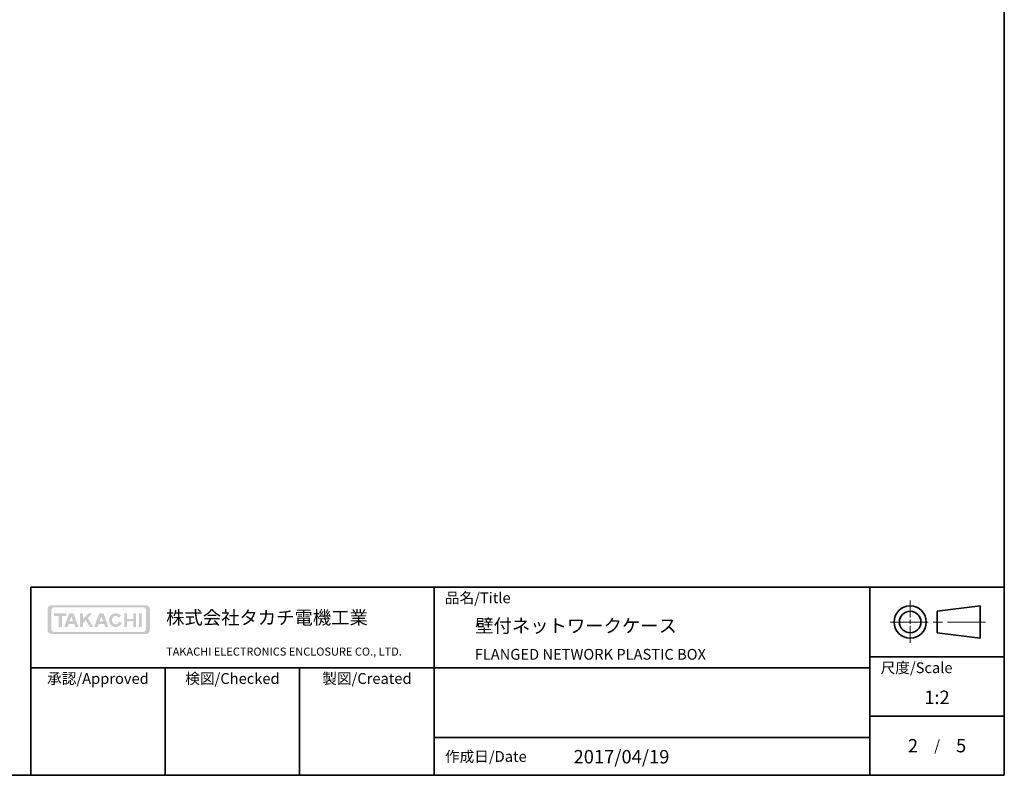
# Model space of a CAD drawing. Units: millimetres. Extents: x 22 to 3580, y 12 to 574.
# Drawn here: x 1034 to 1400, y 12 to 293 of the extents above; entities that cross this region are included whole.
import ezdxf
from ezdxf.enums import TextEntityAlignment as Align

# ---------------------------------------------------------------- set-up
doc = ezdxf.new("R2010")
doc.units = ezdxf.units.MM
doc.header["$LTSCALE"] = 1.5
doc.linetypes.add('CHAIN', pattern=[0.35429999999999995, 0.2362, -0.0295, 0.0591, -0.0295])
for name, color, linetype, lineweight in [('Border (ISO)', 7, 'Continuous', 35), ('Hatch (ISO)', 1, 'Continuous', 18), ('Title (ISO)', 7, 'Continuous', 35)]:
    doc.layers.add(name, color=color, linetype=linetype, lineweight=lineweight)
doc.styles.add('Note Text (TK)', font='MS PGothic.ttf')
doc.styles.add('文字スタイル67', font='arial.ttf')

# ---------------------------------------------------------------- blocks, each defined once
blk = doc.blocks.new('図面枠 tk図枠')
at = {"layer": 'Border (ISO)'}
for p in [(405.4999999999999, 289), (14.50000000000001, 8.000000000000007)]:
    blk.add_line(p, (405.4999999999999, 8.000000000000007), dxfattribs=at)
blk = doc.blocks.new('表題欄 tk表題欄')
at = {"layer": 'Hatch (ISO)'}
h = blk.add_hatch(color=256, dxfattribs=at)
edge = h.paths.add_edge_path(flags=0)
edge.add_arc((95.57537688673352, 236.2990653650367), 0.5958259999999996, 269.9999999999897, 360)
edge.add_line((96.17120288673351, 236.2990653650368), (96.17120288673348, 239.7107813650365))
edge.add_arc((95.5753768867335, 239.7107813650366), 0.5958259999999996, 0, 90.0000000000068)
edge.add_line((95.57537688673342, 240.3066073650366), (79.13710888673356, 240.3066073650366))
edge.add_arc((79.13710888673353, 239.7107813650366), 0.5958259999999996, 89.99999999999744, 180)
edge.add_line((78.54128288673353, 239.7107813650365), (78.54128288673331, 236.2990653650368))
edge.add_arc((79.13710888673332, 236.2990653650365), 0.5958259999999996, 180, 270.0000000000231)
edge.add_line((79.13710888673356, 235.7032393650365), (95.57537688673342, 235.7032393650367))
edge = h.paths.add_edge_path()
edge.add_line((77.83935088673357, 239.9556413650366), (77.83935088673357, 236.0542053650368))
edge.add_arc((78.54128288673346, 236.0542053650367), 0.7019319999998935, 180, 270.0000000000087)
edge.add_line((78.54128288673357, 235.3522733650368), (96.17120288673352, 235.3522733650368))
edge.add_arc((96.17120288673351, 236.0542053650367), 0.7019319999998921, 270, 360)
edge.add_line((96.8731348867334, 236.0542053650368), (96.87313488673352, 239.9556413650366))
edge.add_arc((96.1712028867336, 239.9556413650367), 0.7019319999998921, 0, 90.00000000000873)
edge.add_line((96.17120288673348, 240.6575733650367), (78.54128288673357, 240.6575733650366))
edge.add_arc((78.54128288673357, 239.9556413650366), 0.7019319999999984, 90, 180)
for points in [[(79.07181288673355, 239.1476033650369), (79.07181288673355, 238.6578833650367), (79.92066088673353, 238.6578833650367), (79.92066088673353, 236.6581933650368), (80.50832488673353, 236.6581933650368), (80.50832488673353, 238.6578833650367), (81.35717288673355, 238.6578833650367), (81.35717288673355, 239.1476033650369)], [(85.68407849525303, 236.6581933650368), (84.9434673993943, 237.8918698287545), (84.41792288673358, 237.3246628822781), (84.41792288673358, 236.6581933650368), (83.89555488673355, 236.6581933650368), (83.89555488673355, 239.1476033650369), (84.41792288673358, 239.1476033650369), (84.41792288673358, 238.0993979968839), (85.38913556809511, 239.1476033650369), (86.10696490847272, 239.1476033650369), (85.31925422435492, 238.2974470774499), (86.30334488673353, 236.6581933650368)], [(92.09142939614459, 239.1476033650369), (92.09142939614459, 236.6581933650368), (92.60971639614465, 236.6581933650368), (92.60971639614465, 237.6580383650368), (93.76872039614462, 237.6580383650368), (93.76872039614462, 236.6581933650368), (94.28700739614459, 236.6581933650368), (94.28700739614459, 239.1476033650369), (93.76872039614462, 239.1476033650369), (93.76872039614462, 238.1477583650367), (92.60971639614465, 238.1477583650367), (92.60971639614465, 239.1476033650369)], [(94.84202339614467, 239.1476033650369), (94.84202339614467, 236.6581933650368), (95.36439139614473, 236.6581933650368), (95.36439139614473, 239.1476033650369)]]:
    blk.add_hatch(color=256, dxfattribs=at).paths.add_polyline_path(points)
h = blk.add_hatch(color=256, dxfattribs=at)
h.paths.add_polyline_path([(82.59020695886475, 237.7110913650368), (81.95242681460243, 237.7110913650368), (82.27131688673356, 238.5794973650367)], flags=0)
h.paths.add_polyline_path([(82.77903014574996, 237.1968853650368), (81.76360362771717, 237.1968853650368), (81.56578886050404, 236.6581933650368), (80.94907288673355, 236.6581933650368), (81.86321688673357, 239.1476033650369), (82.67941688673353, 239.1476033650369), (83.59356088673351, 236.6581933650368), (82.97684491296302, 236.6581933650368)])
h = blk.add_hatch(color=256, dxfattribs=at)
h.paths.add_polyline_path([(87.52707281460246, 237.7110913650368), (88.16485295886469, 237.7110913650368), (87.84596288673359, 238.5794973650367)], flags=0)
h.paths.add_polyline_path([(87.14043486050403, 236.6581933650368), (87.3382496277172, 237.1968853650368), (88.35367614574989, 237.1968853650368), (88.551490912963, 236.6581933650368), (89.16820688673343, 236.6581933650368), (88.25406288673352, 239.1476033650369), (87.43786288673356, 239.1476033650369), (86.52371888673358, 236.6581933650368)])
h = blk.add_hatch(color=256, dxfattribs=at)
edge = h.paths.add_edge_path()
edge.add_arc((90.52309888673334, 237.9028983650369), 1.273272000000011, 38.55054079078439, 336.5820184016556)
edge.add_line((91.69149139614446, 237.3968543650369), (91.17255542714857, 237.6216113977801))
edge.add_ellipse((90.52309888673352, 237.9028983650369), major_axis=(0, -0.7998759999999119), ratio=0.8673469387756529, start_angle=128.5505407907963, end_angle=426.582018401653, ccw=False)
edge.add_line((91.09381514418376, 238.3576891122095), (91.51887237036831, 238.6964075050431))
at = {"layer": 'Title (ISO)'}
for p, q in [((74.70882392282105, 244.052739026017), (255.7088239228211, 244.052739026017)), ((74.70882392282105, 209.052739026017), (74.70882392282105, 244.052739026017)), ((149.7088239228211, 244.052739026017), (149.7088239228211, 209.052739026017)), ((230.7088239228211, 244.052739026017), (230.7088239228211, 209.052739026017)), ((255.7088239228211, 244.052739026017), (255.7088239228211, 209.052739026017)), ((243.2088239228211, 239.552739026017), (251.2088239228211, 240.5527390260171)), ((251.2088239228211, 234.552739026017), (251.2088239228211, 240.5527390260171)), ((243.2088239228211, 239.552739026017), (243.2088239228211, 235.552739026017)), ((243.2088239228211, 235.552739026017), (251.2088239228211, 234.552739026017)), ((230.7088239228211, 231.052739026017), (255.7088239228211, 231.052739026017)), ((74.70882392282105, 229.052739026017), (230.7088239228211, 229.052739026017)), ((99.70882392282108, 229.052739026017), (99.70882392282108, 209.052739026017)), ((124.708823922821, 229.052739026017), (124.708823922821, 209.052739026017)), ((230.7088239228211, 220.052739026017), (255.7088239228211, 220.052739026017)), ((149.7088239228211, 216.052739026017), (230.7088239228211, 216.052739026017)), ((255.7088239228211, 209.052739026017), (74.70882392282105, 209.052739026017))]:
    blk.add_line(p, q, dxfattribs=at)
at = {"layer": 'Title (ISO)', "color": 4, "linetype": 'CHAIN', "lineweight": 18, "ltscale": 8.889559745788574}
blk.add_line((238.2088239228211, 241.552739026017), (238.2088239228211, 233.552739026017), dxfattribs=at)
at = {"layer": 'Title (ISO)', "color": 4, "linetype": 'CHAIN', "lineweight": 18, "ltscale": 20.00163269042969}
blk.add_line((252.2088239228211, 237.552739026017), (234.2088239228211, 237.552739026017), dxfattribs=at)
at = {"layer": 'Title (ISO)'}
for radius in [3, 2]:
    blk.add_circle((238.2088239228211, 237.552739026017), radius, dxfattribs=at)
at = {"layer": 'Title (ISO)', "color": 1, "char_height": 2.000000029802322, "line_spacing_factor": 1.5, "style": 'Note Text (TK)'}
for s, insert, attachment_point in [('\\fＭＳ Ｐゴシック|b0|i0;\\H2.0000;品名/Title', (151.708823922821, 242.052739026017), 4), ('\\fＭＳ Ｐゴシック|b0|i0;\\H2.0000;尺度/Scale', (232.7088239228211, 229.052739026017), 4), ('\\fＭＳ Ｐゴシック|b0|i0;\\H2.0000;承認/Approved', (87.20882392282108, 227.052739026017), 5), ('\\fＭＳ Ｐゴシック|b0|i0;\\H2.0000;検図/Checked', (112.208823922821, 227.052739026017), 5), ('\\fＭＳ Ｐゴシック|b0|i0;\\H2.0000;製図/Created', (137.2088239228211, 227.052739026017), 5), ('\\fＭＳ Ｐゴシック|b0|i0;\\H2.0000;作成日/Date', (151.708823922821, 212.552739026017), 4)]:
    blk.add_mtext(s, dxfattribs=dict(at, insert=insert, attachment_point=attachment_point))
at = {"layer": 'Title (ISO)', "color": 7, "line_spacing_factor": 1.5, "style": 'Note Text (TK)'}
for s, insert, char_height, attachment_point in [('株式会社タカチ電機工業', (99.87313488673345, 238.052739026017), 2.5, 4), ('\\fArial|b0|i0;\\H1.4986;TAKACHI ELECTRONICS ENCLOSURE CO., LTD.', (99.87313488673342, 232.052739026017), 1.49859994649887, 4), ('\\fＭＳ Ｐゴシック|b0|i0;\\H2.0000;/', (243.2088239228211, 214.552739026017), 2.000000029802322, 5)]:
    blk.add_mtext(s, dxfattribs=dict(at, insert=insert, char_height=char_height, attachment_point=attachment_point))
at = {"layer": 'Title (ISO)', "color": 7}
for tag, p, height, style in [('<品名>_001', (157.3395057354996, 235.6038753494372), 2.5, 'Note Text (TK)'), ('<Title>_001', (157.2504337373031, 230.5513747487906), 2.000000029802322, '文字スタイル67'), ('<尺度>_001', (239.5440510892929, 222.302739026017), 2.5, 'Note Text (TK)'), ('<ページ_No.>_001', (238.0980284456275, 213.302739026017), 2.5, 'Note Text (TK)'), ('<総ページ数>_001', (246.7997329866371, 213.302739026017), 2.5, 'Note Text (TK)'), ('作成日_001', (175.632119106648, 211.2601253517655), 2.5, 'Note Text (TK)')]:
    blk.add_attdef(tag, p, '', height=height, dxfattribs=dict(at, style=style))
at = {"layer": 'Title (ISO)', "color": 7, "style": 'Note Text (TK)'}
blk.add_attdef('<承認>', text='', height=2.5, dxfattribs=at).set_placement((87.20882392282108, 217.052739026017), align=Align.MIDDLE_CENTER)

msp = doc.modelspace()

# ---------------------------------------------------------------- block references
at = {"xscale": 2, "yscale": 2, "zscale": 2}
msp.add_blockref('図面枠 tk図枠', (589.2500010564922, -4.000000000000014), dxfattribs=at)
ref = msp.add_blockref('表題欄 tk表題欄', (888.8323532108499, -406.1054780520341), dxfattribs=dict(xscale=2, yscale=2, zscale=2))
ref.add_attrib('<品名>_001', '壁付ネットワークケース', (1203.511364681849, 65.10227264684033), dxfattribs={"layer": 'Title (ISO)', "color": 7, "height": 5, "style": 'Note Text (TK)'})
ref.add_attrib('<尺度>_001', '1:2', (1370.477273647453, 38.50000000000006), dxfattribs={"layer": 'Title (ISO)', "color": 7, "height": 5, "style": 'Note Text (TK)'})
ref.add_attrib('作成日_001', '2017/04/19', (1240.096591424146, 16.41477265149696), dxfattribs={"layer": 'Title (ISO)', "color": 7, "height": 5, "style": 'Note Text (TK)'})
ref.add_attrib('<Title>_001', 'FLANGED NETWORK PLASTIC BOX', (1203.333220685456, 54.99727144554711), dxfattribs={"layer": 'Title (ISO)', "color": 7, "height": 4.000000059604644, "style": '文字スタイル67'})
ref.add_attrib('<ページ_No.>_001', '2', (1364.389496227408, 20.48976807639838), dxfattribs={"layer": 'Title (ISO)', "color": 7, "height": 5, "style": 'Note Text (TK)'})
ref.add_attrib('<総ページ数>_001', '5', (1382.302524876794, 20.54263301500684), dxfattribs={"layer": 'Title (ISO)', "color": 7, "height": 5, "style": 'Note Text (TK)'})

doc.saveas('drawing.dxf')
